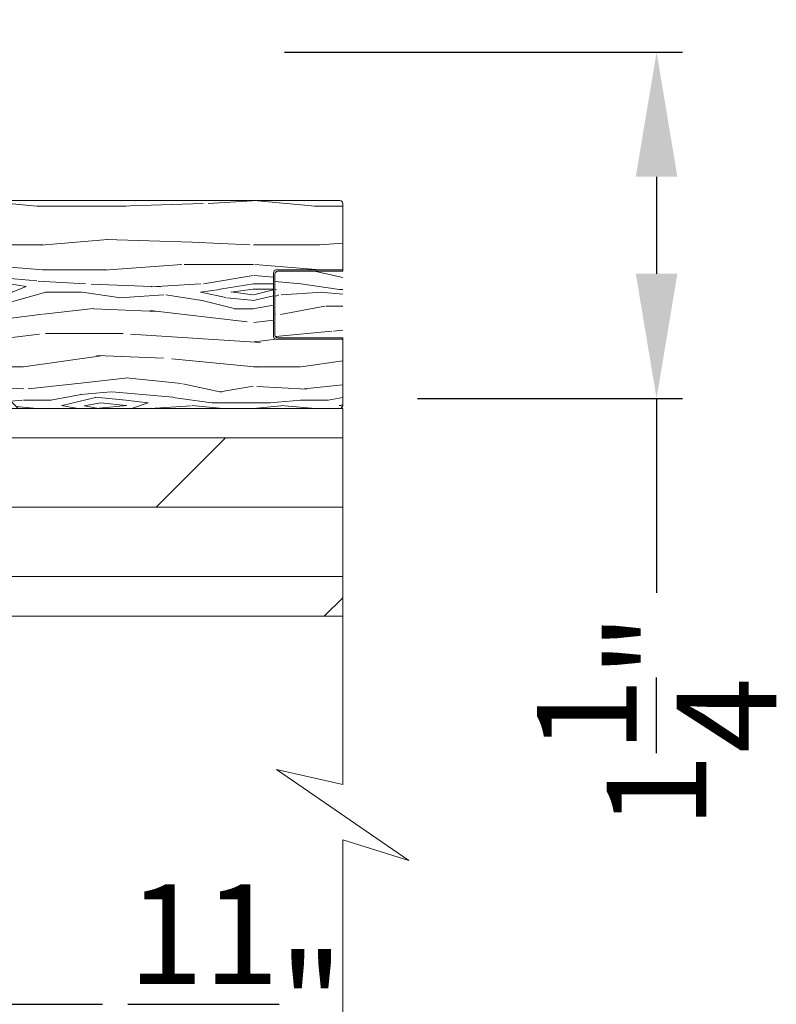
# Model space of a CAD drawing. Extents: x -34 to 136, y 0 to 44.
# Drawn here: x 98 to 101, y 16 to 19 of the extents above; entities that cross this region are included whole.
import ezdxf

# ---------------------------------------------------------------- set-up
doc = ezdxf.new("R2010")
doc.units = 0
doc.header["$LTSCALE"] = 2
doc.header["$MEASUREMENT"] = 0
doc.header["$PDMODE"] = 3
doc.layers.get('0').update_dxf_attribs({"linetype": 'CONTINUOUS'})
doc.layers.get('DEFPOINTS').update_dxf_attribs({"color": 3, "linetype": 'CONTINUOUS'})
doc.layers.add('Dim', color=7, linetype='CONTINUOUS')
doc.layers.add('Wall', color=7, linetype='CONTINUOUS', lineweight=13)
doc.styles.get("Standard").update_dxf_attribs({"font": 'arial.ttf'})
doc.dimstyles.new('STANDARD 1.5', dxfattribs={"dimtxt": 0.36, "dimasz": 0.45, "dimexe": 0.09375, "dimexo": 0.27, "dimgap": 0.135, "dimtad": 0, "dimdec": 4, "dimzin": 0, "dimdsep": 46, "dimlunit": 4, "dimtxsty": 'Standard', "dimcen": 0, "dimadec": 0, "dimazin": 0, "dimtfac": 1, "dimtdec": 4, "dimtofl": 0, "dimtmove": 0, "dimatfit": 3, "dimfxl": 1, "dimtolj": 1, "dimtzin": 0, "dimarcsym": 0})

# ---------------------------------------------------------------- blocks, each defined once
blk = doc.blocks.new('*D125')
at = {"layer": 'DEFPOINTS', "color": 0, "transparency": 16777216}
for p in [(98.46267224116013, 19.11936489820175), (100.0748523128443, 19.11936489820175), (98.94264123924113, 17.86936632518143)]:
    blk.add_point(p, dxfattribs=at)
at = {"layer": 'Dim', "color": 0, "lineweight": -2, "transparency": 16777216}
for p, q in [((98.73267224116013, 19.11936489820175), (100.1686023128443, 19.11936489820175)), ((100.0748523128443, 18.66936489820175), (100.0748523128443, 18.31936632518143)), ((99.21264123924112, 17.86936632518143), (100.1686023128443, 17.86936632518143)), ((100.0748523128443, 17.86936632518143), (100.0748523128443, 17.16728384241298))]:
    blk.add_line(p, q, dxfattribs=at)
at = {"layer": 'Dim', "color": 0, "transparency": 16777216}
for points in [[(99.99985231284433, 18.66936489820175), (100.1498523128443, 18.66936489820175), (100.0748523128443, 19.11936489820175)], [(99.99985231284433, 18.31936632518143), (100.1498523128443, 18.31936632518143), (100.0748523128443, 17.86936632518143)]]:
    blk.add_solid(points, dxfattribs=at)
at = {"layer": 'Dim', "color": 0, "transparency": 16777216, "insert": (100.0748523128443, 16.70580362413191), "char_height": 0.36, "attachment_point": 5, "rotation": 90}
blk.add_mtext('\\A1;1{\\H1x;\\S1/4;}"', dxfattribs=at)
blk = doc.blocks.new('*D126')
at = {"color": 0, "lineweight": -2, "transparency": 16777216}
for p, q in [((97.17616282886415, 19.14096015315258), (97.17616282886415, 15.58989401957557)), ((96.83767228566353, 17.62936576527349), (96.83767228566353, 15.58989401957557)), ((96.38767228566353, 15.68364401957557), (95.93767228566352, 15.68364401957557)), ((97.62616282886415, 15.68364401957557), (98.07616282886414, 15.68364401957557))]:
    blk.add_line(p, q, dxfattribs=at)
at = {"color": 0, "transparency": 16777216}
for points in [[(96.38767228566353, 15.75864401957557), (96.38767228566353, 15.60864401957557), (96.83767228566353, 15.68364401957557)], [(97.62616282886415, 15.75864401957557), (97.62616282886415, 15.60864401957557), (97.17616282886415, 15.68364401957557)]]:
    blk.add_solid(points, dxfattribs=at)
at = {"layer": 'DEFPOINTS', "color": 0, "transparency": 16777216}
for p in [(97.17616282886415, 19.41096015315258), (96.83767228566353, 17.89936576527349), (97.17616282886415, 15.68364401957557)]:
    blk.add_point(p, dxfattribs=at)
at = {"color": 0, "transparency": 16777216, "insert": (98.55655164196101, 15.68364401957557), "char_height": 0.36, "attachment_point": 5}
blk.add_mtext('\\A1;{\\H1x;\\S11/32;}"', dxfattribs=at)

msp = doc.modelspace()

# ---------------------------------------------------------------- hatches: boundary and pattern name
at = {"layer": 'Wall'}
h = msp.add_hatch(dxfattribs=at)
h.set_pattern_fill('WOOD5', color=256, pattern_type=2)
h.set_pattern_definition([(349.6952, (42.92456392591929, -4.162514603352768), (6.000000960847903, -0.9999948755359906), [0.111803, -11.068536]), (0, (43.03456392591931, -4.182514603352764), (1, 1), [0.11, -0.89]), (18.4349, (43.14456392591929, -4.182514603352764), (2.000000434592961, 0.9999984032227078), [0.09486799999999943, -3.067408999999982]), (172.875, (43.2345639259193, -4.152514603352763), (7.000000379845285, -0.9999982818939654), [0.080623, -7.981635000000001]), (174.8056, (43.15456392591928, -4.142514603352758), (10.00000067004489, -0.9999952246994508), [0.110454, -10.934907]), (194.0362, (43.0445639259193, -4.132514603352767), (-3.00000054598974, -0.999998057361245), [0.1236929999999994, -3.999411999999982]), (9.4623, (43.00456392591928, -4.162514603352768), (5.000000773695307, 0.9999981392024354), [0.060828, -6.021935]), (353.6598, (43.06456392591928, -4.152514603352763), (-7.999999402606422, 1.000001578959694), [0.090554, -8.964831]), (185.7106, (43.15456392591928, -4.162514603352768), (-8.999999423495854, -1.000001314666292), [0.100499, -9.949377]), (168.6901, (43.05456392591929, -4.172514603352759), (4.000000752230952, -0.999997632161606), [0.05099, -5.048029]), (354.8056, (42.83456392591929, -4.172514603352759), (-10.00000067004489, 0.9999952246994473), [0.1104539999999994, -10.93490699999993]), (348.6901, (42.94456392591928, -4.182514603352764), (-4.000000752230951, 0.9999976321616083), [0.10198, -4.997039]), (0, (43.0445639259193, -4.202514603352761), (1, 1), [0.12, -0.88]), (20.55600000000001, (43.1645639259193, -4.202514603352761), (5.000001844542422, 1.999995996421587), [0.08543999999999997, -8.458563999999996]), (3.814100000000014, (43.24456392591929, -4.172514603352759), (13.99999934144631, 1.000006123973703), [0.150333, -14.882963]), (354.8056, (43.39456392591929, -4.162514603352768), (-10.00000067004489, 0.9999952246994473), [0.1104539999999994, -10.93490699999993]), (0, (43.50456392591928, -4.172514603352759), (1, 1), [0.11, -0.89]), (5.194400000000003, (42.61456392591929, -4.172514603352759), (10.00000067004489, 0.9999952246994492), [0.1104539999999994, -10.93490699999993]), (354.8056, (42.72456392591931, -4.162514603352768), (-10.00000067004489, 0.9999952246994473), [0.1104539999999994, -10.93490699999993]), (0, (42.61456392591929, -4.152514603352763), (1, 1), [0.06, -0.94]), (5.194400000000003, (42.67456392591929, -4.152514603352763), (10.00000067004489, 0.9999952246994492), [0.1104539999999994, -10.93490699999993]), (0, (42.78456392591931, -4.142514603352758), (1, 1), [0.1, -0.9]), (10.3048, (42.8845639259193, -4.142514603352758), (-6.000000960847903, -0.9999948755359929), [0.111803, -11.068536]), (5.194400000000003, (42.99456392591929, -4.122514603352762), (10.00000067004489, 0.9999952246994492), [0.1104539999999994, -10.93490699999993]), (354.8056, (43.1045639259193, -4.112514603352771), (-10.00000067004489, 0.9999952246994473), [0.1104539999999994, -10.93490699999993]), (354.8056, (43.21456392591929, -4.122514603352762), (-10.00000067004489, 0.9999952246994473), [0.1104539999999994, -10.93490699999993]), (351.8699, (43.3245639259193, -4.132514603352767), (-5.99999977646112, 0.9999993558155493), [0.141421, -6.929646000000001]), (0, (43.46456392591929, -4.152514603352763), (1, 1), [0.15, -0.85]), (347.4712000000001, (43.42456392591929, -4.752514603352772), (5.000000320409097, -0.9999996030448919), [0.092195, -9.127349]), (354.2894, (43.5145639259193, -4.772514603352768), (-8.999999423495854, 1.000001314666291), [0.100499, -9.949377]), (8.1301, (43.42456392591929, -4.752514603352772), (5.999999776461121, 0.9999993558155433), [0.070711, -7.000357000000001]), (9.4623, (43.49456392591929, -4.742514603352767), (5.000000773695307, 0.9999981392024354), [0.121655, -5.961107]), (0, (42.61456392591929, -4.722514603352771), (1, 1), [0.12, -0.88]), (350.5377, (42.7345639259193, -4.722514603352771), (-5.000000773695306, 0.9999981392024372), [0.06082799999999972, -6.021934999999964]), (201.8014, (42.7945639259193, -4.732514603352762), (3.00000027301077, 0.999999910500649), [0.053852, -5.331313]), (192.9946, (42.74456392591929, -4.752514603352772), (9.000000767749397, 1.999997577578346), [0.133417, -13.208247]), (352.875, (43.53456392591931, -4.752514603352772), (-7.000000379845285, 0.9999982818939663), [0.080623, -7.981635000000001]), (7.124999999999997, (43.53456392591931, -4.752514603352772), (7.000000379845285, 0.9999982818939659), [0.080623, -7.981635000000001]), (0, (42.61456392591929, -4.742514603352767), (1, 1), [0.08, -0.92]), (194.0362, (42.69456392591928, -4.742514603352767), (-3.00000054598974, -0.999998057361245), [0.08246199999999942, -4.040643999999964]), (356.6335000000001, (42.83456392591929, -4.712514603352766), (-15.9999993219687, 1.000010963354483), [0.1702939999999989, -16.85909299999985]), (357.7094, (43.00456392591928, -4.722514603352771), (-24.00000012917573, 0.9999957531258261), [0.2502, -24.769792]), (3.179800000000001, (43.25456392591928, -4.732514603352762), (17.0000005026995, 0.9999910423263096), [0.180278, -17.847479]), (9.4623, (43.43456392591929, -4.722514603352771), (5.000000773695307, 0.9999981392024354), [0.182483, -5.90028]), (10.3048, (42.61456392591929, -4.81251460335276), (-6.000000960847903, -0.9999948755359929), [0.111803, -11.068536]), (15.94539999999998, (42.72456392591931, -4.792514603352764), (-4.000000126652152, -0.9999998892963797), [0.145601999999999, -7.134507999999967]), (0, (42.86456392591929, -4.752514603352772), (1, 1), [0.13, -0.87]), (351.8699, (42.99456392591929, -4.752514603352772), (-5.99999977646112, 0.9999993558155493), [0.141421, -6.929646000000001]), (3.5763, (43.1345639259193, -4.772514603352768), (15.0000006543341, 0.9999907173317478), [0.160312, -15.870907]), (351.2538, (43.2945639259193, -4.762514603352763), (6.999999336356349, -1.00000419705753), [0.131529, -13.021417]), (345.9638, (43.42456392591929, -4.782514603352759), (-3.00000054598974, 0.9999980573612447), [0.123693, -3.999412]), (0, (43.5445639259193, -4.81251460335276), (1, 1), [0.07, -0.93]), (174.8056, (42.83456392591929, -4.712514603352766), (10.00000067004489, -0.9999952246994508), [0.220907, -10.824454]), (355.2364000000001, (42.61456392591929, -4.652514603352763), (-11.00000094631958, 0.9999915326612618), [0.2408319999999989, -11.80076299999993]), (0, (42.8545639259193, -4.672514603352759), (1, 1), [0.23, -0.77]), (4.0856, (43.08456392591929, -4.672514603352759), (13.00000014901483, 0.9999961323541732), [0.2807129999999977, -13.75495499999993]), (0, (43.36456392591929, -4.652514603352763), (1, 1), [0.25, -0.75]), (7.124999999999997, (42.61456392591929, -4.862514603352771), (7.000000379845285, 0.9999982818939659), [0.241868, -7.82039]), (6.3402, (42.8545639259193, -4.83251460335277), (7.999999402606422, 1.000001578959694), [0.181108, -8.874277000000001]), (357.5104, (43.03456392591931, -4.81251460335276), (-21.99999947970543, 1.000017865269791), [0.230217, -22.791512]), (353.4802, (43.2645639259193, -4.822514603352765), (-25.99999979087361, 2.999999525243727), [0.3522779999999978, -34.87555199999971]), (3.0128, (42.61456392591929, -4.212514603352766), (18.00000001169739, 1.00000410487908), [0.1902629999999989, -18.83603499999985]), (351.8699, (42.80456392591929, -4.202514603352761), (-5.99999977646112, 0.9999993558155493), [0.212132, -6.858936]), (357.6141, (43.0145639259193, -4.232514603352762), (-23.00000052387443, 0.9999827705604372), [0.2402079999999989, -23.78061599999986]), (10.6197, (43.25456392591928, -4.242514603352767), (-10.99999840461817, -2.000008083118372), [0.162788, -16.116032]), (0, (43.4145639259193, -4.212514603352766), (1, 1), [0.2, -0.8]), (356.8202, (42.61456392591929, -4.092514603352761), (-17.0000005026995, 0.9999910423263073), [0.1802779999999989, -17.84747899999985]), (6.009, (42.7945639259193, -4.102514603352766), (-9.99999975090604, -0.9999993174818432), [0.19105, -18.913923]), (6.7098, (42.9845639259193, -4.08251460335277), (-9.000000997751306, -0.9999938812440322), [0.171172, -16.94607]), (354.2894, (43.15456392591928, -4.06251460335276), (-8.999999423495854, 1.000001314666291), [0.200998, -9.848878]), (347.9052, (43.3545639259193, -4.08251460335277), (-8.999998601613902, 2.000006733487865), [0.143178, -14.174643]), (9.4623, (43.49456392591929, -4.112514603352771), (5.000000773695307, 0.9999981392024354), [0.121655, -5.961107]), (3.814100000000014, (42.61456392591929, -4.282514603352759), (13.99999934144631, 1.000006123973703), [0.150333, -14.882963]), (347.1957, (42.7645639259193, -4.272514603352768), (-12.99999784688378, 3.000007387673101), [0.2256099999999988, -22.33541799999985]), (0, (42.9845639259193, -4.322514603352765), (1, 1), [0.25, -0.75]), (5.4403, (43.2345639259193, -4.322514603352765), (-11.00000031220815, -0.9999933712412687), [0.2109499999999989, -20.88407299999986]), (6.7098, (43.44456392591928, -4.302514603352769), (-9.000000997751306, -0.9999938812440322), [0.171172, -16.94607]), (0, (42.61456392591929, -4.022514603352768), (1, 1), [0.17, -0.83]), (8.1301, (42.78456392591931, -4.022514603352768), (5.999999776461121, 0.9999993558155433), [0.282843, -6.788225]), (357.6141, (43.06456392591928, -3.982514603352762), (-23.00000052387443, 0.9999827705604372), [0.2402079999999989, -23.78061599999986]), (354.4725, (43.30456392591929, -3.992514603352767), (21.00000171939972, -1.999985379664952), [0.311448, -30.833375]), (6.842800000000001, (42.61456392591929, -4.932514603352764), (-16.99999936547855, -2.000007997924754), [0.2517939999999977, -24.92756299999985]), (0, (42.86456392591929, -4.902514603352763), (1, 1), [0.28, -0.72]), (356.3478, (43.14456392591929, -4.902514603352763), (-31.00000094221576, 1.999987298528428), [0.470956, -46.624691]), (0, (42.61456392591929, -4.58251460335277), (1, 1), [0.24, -0.76]), (4.7636, (42.8545639259193, -4.58251460335277), (11.00000094631958, 0.9999915326612602), [0.2408319999999989, -11.80076299999993]), (358.1524, (43.09456392591928, -4.56251460335276), (-30.00000046430884, 0.9999943397717268), [0.310161, -30.705964]), (357.2737, (43.40456392591928, -4.572514603352765), (-20.00000029497347, 0.9999960177271915), [0.210238, -20.813558]), (354.8056, (42.61456392591929, -4.422514603352759), (-10.00000067004489, 0.9999952246994473), [0.2209069999999989, -10.82445399999993]), (0, (42.83456392591929, -4.44251460335277), (1, 1), [0.32, -0.68]), (1.9092, (43.15456392591928, -4.44251460335277), (28.99999903157877, 1.00002424107821), [0.300167, -29.716495]), (3.5763, (43.4545639259193, -4.432514603352764), (15.0000006543341, 0.9999907173317478), [0.160312, -15.870907])])
edge = h.paths.add_edge_path()
edge.add_line((98.70264123924106, 18.33325628069669), (98.94264123924107, 18.33325628069669))
edge.add_line((98.94264123924107, 18.33325628069669), (98.94264123924107, 18.57325628069669))
edge.add_arc((98.93264123924106, 18.5732562806967), 0.01000000000000512, 359.9999999999592, 449.9999999999185)
edge.add_line((98.93264123924108, 18.58325628069669), (96.84017252729369, 18.58325628069669))
edge.add_line((96.84017252729369, 18.58325628069669), (96.84017208242538, 17.88325628069669))
edge.add_line((96.84017208242538, 17.88325628069669), (96.94002690203517, 17.88325628069669))
edge.add_arc((96.94002690203519, 17.87325628069669), 0.01000000000000156, 45.08130676027611, 90.00000000008151, ccw=False)
edge.add_line((96.94708792838576, 17.88033737573041), (96.99137563519183, 17.83617518566299))
edge.add_arc((96.99843666154241, 17.8432562806967), 0.01000000000000767, 225.0813067601898, 270)
edge.add_line((96.99843666154241, 17.83325628069669), (97.46650967097911, 17.83325628069669))
edge.add_arc((97.46650967097911, 17.8432562806967), 0.01000000000000867, 270, 314.9186932398102)
edge.add_line((97.47357069732969, 17.83617518566299), (97.51785840413577, 17.88033737573041))
edge.add_arc((97.52491943048634, 17.87325628069669), 0.01000000000000266, 89.9999999999186, 134.9186932397239, ccw=False)
edge.add_line((97.52491943048635, 17.88325628069669), (97.71665177980394, 17.88325628069669))
edge.add_arc((97.71665177980395, 17.87325628069669), 0.01000000000000156, 45.08130676027611, 90.00000000008151, ccw=False)
edge.add_line((97.72371280615452, 17.88033737573041), (97.7680005129606, 17.83617518566299))
edge.add_arc((97.77506153931118, 17.8432562806967), 0.01000000000000767, 225.0813067601898, 270)
edge.add_line((97.77506153931118, 17.83325628069669), (98.93264123924108, 17.83325628069669))
edge.add_arc((98.93264123924106, 17.84325628069669), 0.00999999999999801, 270.0000000000814, 360.0000000000407)
edge.add_line((98.94264123924107, 17.8432562806967), (98.94264123924107, 18.08325628069669))
edge.add_line((98.94264123924107, 18.08325628069669), (98.70264123924106, 18.08325628069669))
edge.add_arc((98.70264123924107, 18.09325628069669), 0.00999999999999801, 179.9999999999593, 269.9999999999186, ccw=False)
edge.add_line((98.69264123924107, 18.0932562806967), (98.69264123924107, 18.32325628069669))
edge.add_arc((98.70264123924107, 18.3232562806967), 0.01000000000000512, 90.00000000008151, 180.0000000000407, ccw=False)
h = msp.add_hatch(dxfattribs=at)
h.set_pattern_fill('WOOD5', color=256, pattern_type=2)
h.set_pattern_definition([(349.6952, (46.38572375329795, 1.246545556716804), (6.000000960847903, -0.9999948755359906), [0.111803, -11.068536]), (0, (46.49572375329796, 1.226545556716808), (1, 1), [0.11, -0.89]), (18.4349, (46.60572375329794, 1.226545556716808), (2.000000434592961, 0.9999984032227078), [0.09486799999999944, -3.067408999999982]), (172.875, (46.69572375329795, 1.256545556716809), (7.000000379845285, -0.9999982818939654), [0.080623, -7.981635000000001]), (174.8056, (46.61572375329794, 1.266545556716814), (10.00000067004489, -0.9999952246994508), [0.110454, -10.934907]), (194.0362, (46.50572375329795, 1.276545556716805), (-3.00000054598974, -0.999998057361245), [0.1236929999999995, -3.999411999999983]), (9.4623, (46.46572375329793, 1.246545556716804), (5.000000773695307, 0.9999981392024354), [0.060828, -6.021935]), (353.6598, (46.52572375329793, 1.256545556716809), (-7.999999402606422, 1.000001578959694), [0.090554, -8.964831]), (185.7106, (46.61572375329794, 1.246545556716804), (-8.999999423495854, -1.000001314666292), [0.100499, -9.949377]), (168.6901, (46.51572375329794, 1.236545556716813), (4.000000752230952, -0.999997632161606), [0.05099, -5.048029]), (354.8056, (46.29572375329794, 1.236545556716813), (-10.00000067004489, 0.9999952246994473), [0.1104539999999994, -10.93490699999993]), (348.6901, (46.40572375329793, 1.226545556716808), (-4.000000752230951, 0.9999976321616083), [0.10198, -4.997039]), (0, (46.50572375329795, 1.206545556716812), (1, 1), [0.12, -0.88]), (20.55600000000001, (46.62572375329795, 1.206545556716812), (5.000001844542422, 1.999995996421587), [0.08543999999999997, -8.458563999999996]), (3.814100000000014, (46.70572375329794, 1.236545556716813), (13.99999934144631, 1.000006123973703), [0.150333, -14.882963]), (354.8056, (46.85572375329794, 1.246545556716804), (-10.00000067004489, 0.9999952246994473), [0.1104539999999994, -10.93490699999993]), (0, (46.96572375329793, 1.236545556716813), (1, 1), [0.11, -0.89]), (5.194400000000003, (46.07572375329794, 1.236545556716813), (10.00000067004489, 0.9999952246994492), [0.1104539999999994, -10.93490699999993]), (354.8056, (46.18572375329796, 1.246545556716804), (-10.00000067004489, 0.9999952246994473), [0.1104539999999994, -10.93490699999993]), (0, (46.07572375329794, 1.256545556716809), (1, 1), [0.06, -0.94]), (5.194400000000003, (46.13572375329795, 1.256545556716809), (10.00000067004489, 0.9999952246994492), [0.1104539999999994, -10.93490699999993]), (0, (46.24572375329796, 1.266545556716814), (1, 1), [0.1, -0.9]), (10.3048, (46.34572375329795, 1.266545556716814), (-6.000000960847903, -0.9999948755359929), [0.111803, -11.068536]), (5.194400000000003, (46.45572375329794, 1.28654555671681), (10.00000067004489, 0.9999952246994492), [0.1104539999999994, -10.93490699999993]), (354.8056, (46.56572375329795, 1.296545556716801), (-10.00000067004489, 0.9999952246994473), [0.1104539999999994, -10.93490699999993]), (354.8056, (46.67572375329794, 1.28654555671681), (-10.00000067004489, 0.9999952246994473), [0.1104539999999994, -10.93490699999993]), (351.8699, (46.78572375329795, 1.276545556716805), (-5.99999977646112, 0.9999993558155493), [0.141421, -6.929646000000001]), (0, (46.92572375329794, 1.256545556716809), (1, 1), [0.15, -0.85]), (347.4712000000001, (46.88572375329795, 0.6565455567168144), (5.000000320409097, -0.9999996030448919), [0.092195, -9.127349]), (354.2894, (46.97572375329795, 0.6365455567168041), (-8.999999423495854, 1.000001314666291), [0.100499, -9.949377]), (8.1301, (46.88572375329795, 0.6565455567168144), (5.999999776461121, 0.9999993558155433), [0.070711, -7.000357000000001]), (9.4623, (46.95572375329794, 0.6665455567168053), (5.000000773695307, 0.9999981392024354), [0.121655, -5.961107]), (0, (46.07572375329794, 0.6865455567168013), (1, 1), [0.12, -0.88]), (350.5377, (46.19572375329795, 0.6865455567168013), (-5.000000773695306, 0.9999981392024372), [0.06082799999999972, -6.021934999999965]), (201.8014, (46.25572375329795, 0.6765455567168104), (3.00000027301077, 0.999999910500649), [0.053852, -5.331313]), (192.9946, (46.20572375329794, 0.6565455567168144), (9.000000767749397, 1.999997577578346), [0.133417, -13.208247]), (352.875, (46.99572375329796, 0.6565455567168144), (-7.000000379845285, 0.9999982818939663), [0.080623, -7.981635000000001]), (7.124999999999997, (46.99572375329796, 0.6565455567168144), (7.000000379845285, 0.9999982818939659), [0.080623, -7.981635000000001]), (0, (46.07572375329794, 0.6665455567168053), (1, 1), [0.08, -0.92]), (194.0362, (46.15572375329793, 0.6665455567168053), (-3.00000054598974, -0.999998057361245), [0.08246199999999944, -4.040643999999965]), (356.6335000000001, (46.29572375329794, 0.6965455567168064), (-15.9999993219687, 1.000010963354483), [0.1702939999999989, -16.85909299999986]), (357.7094, (46.46572375329793, 0.6865455567168013), (-24.00000012917573, 0.9999957531258261), [0.2502, -24.769792]), (3.179800000000001, (46.71572375329793, 0.6765455567168104), (17.0000005026995, 0.9999910423263096), [0.180278, -17.847479]), (9.4623, (46.89572375329794, 0.6865455567168013), (5.000000773695307, 0.9999981392024354), [0.182483, -5.90028]), (10.3048, (46.07572375329794, 0.5965455567168121), (-6.000000960847903, -0.9999948755359929), [0.111803, -11.068536]), (15.94539999999998, (46.18572375329796, 0.6165455567168081), (-4.000000126652152, -0.9999998892963797), [0.145601999999999, -7.134507999999968]), (0, (46.32572375329794, 0.6565455567168144), (1, 1), [0.13, -0.87]), (351.8699, (46.45572375329794, 0.6565455567168144), (-5.99999977646112, 0.9999993558155493), [0.141421, -6.929646000000001]), (3.5763, (46.59572375329795, 0.6365455567168041), (15.0000006543341, 0.9999907173317478), [0.160312, -15.870907]), (351.2538, (46.75572375329795, 0.6465455567168092), (6.999999336356349, -1.00000419705753), [0.131529, -13.021417]), (345.9638, (46.88572375329795, 0.6265455567168132), (-3.00000054598974, 0.9999980573612447), [0.123693, -3.999412]), (0, (47.00572375329795, 0.5965455567168121), (1, 1), [0.07, -0.93]), (174.8056, (46.29572375329794, 0.6965455567168064), (10.00000067004489, -0.9999952246994508), [0.220907, -10.824454]), (355.2364000000001, (46.07572375329794, 0.7565455567168087), (-11.00000094631958, 0.9999915326612618), [0.2408319999999989, -11.80076299999993]), (0, (46.31572375329795, 0.7365455567168127), (1, 1), [0.23, -0.77]), (4.0856, (46.54572375329794, 0.7365455567168127), (13.00000014901483, 0.9999961323541732), [0.2807129999999978, -13.75495499999993]), (0, (46.82572375329794, 0.7565455567168087), (1, 1), [0.25, -0.75]), (7.124999999999997, (46.07572375329794, 0.5465455567168007), (7.000000379845285, 0.9999982818939659), [0.241868, -7.82039]), (6.3402, (46.31572375329795, 0.5765455567168019), (7.999999402606422, 1.000001578959694), [0.181108, -8.874277000000001]), (357.5104, (46.49572375329796, 0.5965455567168121), (-21.99999947970543, 1.000017865269791), [0.230217, -22.791512]), (353.4802, (46.72572375329795, 0.586545556716807), (-25.99999979087361, 2.999999525243727), [0.3522779999999978, -34.87555199999971]), (3.0128, (46.07572375329794, 1.196545556716806), (18.00000001169739, 1.00000410487908), [0.1902629999999989, -18.83603499999986]), (351.8699, (46.26572375329794, 1.206545556716812), (-5.99999977646112, 0.9999993558155493), [0.212132, -6.858936]), (357.6141, (46.47572375329795, 1.17654555671681), (-23.00000052387443, 0.9999827705604372), [0.2402079999999989, -23.78061599999986]), (10.6197, (46.71572375329793, 1.166545556716805), (-10.99999840461817, -2.000008083118372), [0.162788, -16.116032]), (0, (46.87572375329795, 1.196545556716806), (1, 1), [0.2, -0.8]), (356.8202, (46.07572375329794, 1.316545556716811), (-17.0000005026995, 0.9999910423263073), [0.1802779999999989, -17.84747899999986]), (6.009, (46.25572375329795, 1.306545556716806), (-9.99999975090604, -0.9999993174818432), [0.19105, -18.913923]), (6.7098, (46.44572375329795, 1.326545556716802), (-9.000000997751306, -0.9999938812440322), [0.171172, -16.94607]), (354.2894, (46.61572375329794, 1.346545556716812), (-8.999999423495854, 1.000001314666291), [0.200998, -9.848878]), (347.9052, (46.81572375329795, 1.326545556716802), (-8.999998601613902, 2.000006733487865), [0.143178, -14.174643]), (9.4623, (46.95572375329794, 1.296545556716801), (5.000000773695307, 0.9999981392024354), [0.121655, -5.961107]), (3.814100000000014, (46.07572375329794, 1.126545556716813), (13.99999934144631, 1.000006123973703), [0.150333, -14.882963]), (347.1957, (46.22572375329795, 1.136545556716804), (-12.99999784688378, 3.000007387673101), [0.2256099999999989, -22.33541799999986]), (0, (46.44572375329795, 1.086545556716807), (1, 1), [0.25, -0.75]), (5.4403, (46.69572375329795, 1.086545556716807), (-11.00000031220815, -0.9999933712412687), [0.2109499999999989, -20.88407299999986]), (6.7098, (46.90572375329793, 1.106545556716803), (-9.000000997751306, -0.9999938812440322), [0.171172, -16.94607]), (0, (46.07572375329794, 1.386545556716804), (1, 1), [0.17, -0.83]), (8.1301, (46.24572375329796, 1.386545556716804), (5.999999776461121, 0.9999993558155433), [0.282843, -6.788225]), (357.6141, (46.52572375329793, 1.42654555671681), (-23.00000052387443, 0.9999827705604372), [0.2402079999999989, -23.78061599999986]), (354.4725, (46.76572375329794, 1.416545556716805), (21.00000171939972, -1.999985379664952), [0.311448, -30.833375]), (6.842800000000001, (46.07572375329794, 0.4765455567168075), (-16.99999936547855, -2.000007997924754), [0.2517939999999978, -24.92756299999986]), (0, (46.32572375329794, 0.5065455567168087), (1, 1), [0.28, -0.72]), (356.3478, (46.60572375329794, 0.5065455567168087), (-31.00000094221576, 1.999987298528428), [0.470956, -46.624691]), (0, (46.07572375329794, 0.8265455567168019), (1, 1), [0.24, -0.76]), (4.7636, (46.31572375329795, 0.8265455567168019), (11.00000094631958, 0.9999915326612602), [0.2408319999999989, -11.80076299999993]), (358.1524, (46.55572375329793, 0.8465455567168121), (-30.00000046430884, 0.9999943397717268), [0.310161, -30.705964]), (357.2737, (46.86572375329794, 0.836545556716807), (-20.00000029497347, 0.9999960177271915), [0.210238, -20.813558]), (354.8056, (46.07572375329794, 0.9865455567168127), (-10.00000067004489, 0.9999952246994473), [0.2209069999999989, -10.82445399999993]), (0, (46.29572375329794, 0.9665455567168024), (1, 1), [0.32, -0.68]), (1.9092, (46.61572375329794, 0.9665455567168024), (28.99999903157877, 1.00002424107821), [0.300167, -29.716495]), (3.5763, (46.91572375329795, 0.9765455567168075), (15.0000006543341, 0.9999907173317478), [0.160312, -15.870907])])
edge = h.paths.add_edge_path()
edge.add_line((98.94264123924107, 18.0882562806967), (98.70764123924111, 18.0882562806967))
edge.add_arc((98.70764123924108, 18.09825628069672), 0.01000000000001933, 180.0000000001628, 270.00000000016286, ccw=False)
edge.add_line((98.69764123924107, 18.0982562806967), (98.69764123924107, 18.31825628069669))
edge.add_arc((98.70764123924108, 18.31825628069667), 0.01000000000002643, 89.9999999998779, 179.9999999998779, ccw=False)
edge.add_line((98.70764123924111, 18.3282562806967), (98.94264123924107, 18.3282562806967))
edge.add_line((98.94264123924107, 18.3282562806967), (98.94264123924107, 18.0882562806967))
at = {"layer": 'Wall', "transparency": 33554495}
h = msp.add_hatch(dxfattribs=at)
h.set_pattern_fill('DOLMIT', color=256)
h.set_pattern_definition([(0, (10.26876382470788, 0.4765455567168075), (0, 0.25), []), (45, (10.26876382470788, 0.4765455567168075), (-0.4999999991609843, 0.4999999991609843), [0.3535533905932737, -0.7071067811865475])])
h.paths.add_polyline_path([(98.94264123924107, 17.83325628069669), (98.94264123924107, 17.08325628069669), (92.7972135126132, 17.08325628069671), (92.7972135126132, 17.83325628069671)])

# ---------------------------------------------------------------- linework, layer by layer
at = {"layer": 'Wall'}
msp.add_lwpolyline([(98.70264123924106, 18.33325628069669), (98.94264123924107, 18.33325628069669), (98.94264123924107, 18.57325628069669, 0.414213562373095), (98.93264123924108, 18.58325628069669), (96.84017252729369, 18.58325628069669), (96.84017208242538, 17.88325628069669), (96.94002690203517, 17.88325628069669, -0.1985435889370179), (96.94708792838576, 17.88033737573041), (96.99137563519183, 17.83617518566299, 0.1985435889370069), (96.99843666154241, 17.83325628069669), (97.46650967097911, 17.83325628069669, 0.1985435889370069), (97.47357069732969, 17.83617518566299), (97.51785840413577, 17.88033737573041, -0.1985435889370069), (97.52491943048635, 17.88325628069669), (97.71665177980394, 17.88325628069669, -0.1985435889370069), (97.72371280615452, 17.88033737573041), (97.7680005129606, 17.83617518566299, 0.1985435889370069), (97.77506153931118, 17.83325628069669), (98.93264123924108, 17.83325628069669, 0.414213562373095), (98.94264123924107, 17.8432562806967), (98.94264123924107, 18.08325628069669), (98.70264123924106, 18.08325628069669, -0.414213562373095), (98.69264123924107, 18.0932562806967), (98.69264123924107, 18.32325628069669, -0.414213562373095)], format="xyb", close=True, dxfattribs=at)
msp.add_lwpolyline([(98.94264123924107, 18.08325628069669), (98.94264123924107, 18.0882562806967), (98.70764123924111, 18.0882562806967, -0.4142135623730909), (98.69764123924107, 18.0982562806967), (98.69764123924107, 18.31825628069669, -0.4142135623730993), (98.70764123924111, 18.3282562806967), (98.94264123924107, 18.3282562806967), (98.94264123924107, 18.33325628069669)], format="xyb", dxfattribs=at)
for points in [[(98.94264123924107, 17.80643764092174), (98.94264123924107, 16.47615447992913), (98.70405462061096, 16.53037204310336), (99.18122785787124, 16.20196085118433), (98.94264123924107, 16.27615330605428), (98.94264123924107, 14.82683308734291), (97.37694904292171, 14.82683308734291), (97.43116660609594, 15.06541970597305), (97.10275541417691, 14.58824646871278), (97.17694786904686, 14.82683308734291), (89.5472135126132, 14.82683830456525), (89.5472135126132, 15.73390219600474), (89.78580013124336, 15.6597097411348), (89.30862689398303, 15.98812093305383), (89.5472135126132, 15.93390336987959), (89.5472135126132, 16.83326662092657)], [(98.94264123924107, 17.83325628069669), (98.94264123924107, 17.08325628069669), (92.7972135126132, 17.08325628069671), (92.7972135126132, 17.83325628069671), (98.94264123924107, 17.83325628069669)]]:
    msp.add_lwpolyline(points, dxfattribs=at)

# ---------------------------------------------------------------- dimensions: what is measured, and where the dimension line sits
dim = msp.add_linear_dim(base=(97.17616282886415, 15.68364401957557), p1=(96.83767228566353, 17.89936576527349), p2=(97.17616282886415, 19.41096015315258), dimstyle='STANDARD 1.5', override={"dimdec": 5, "dimpost": '\\X'})
dim.commit()
dim.dimension.update_dxf_attribs({"geometry": '*D126', "text_midpoint": (98.55655164196101, 15.68364401957557)})
at = {"layer": 'Dim'}
dim = msp.add_linear_dim(base=(100.0748523128443, 19.11936489820175), p1=(98.94264123924107, 17.86936632518142), p2=(98.46267224116008, 19.11936489820175), angle=90, dimstyle='STANDARD 1.5', override={"dimpost": '\\X'}, dxfattribs=at)
dim.commit()
dim.dimension.update_dxf_attribs({"geometry": '*D125', "text_midpoint": (100.0748523128443, 16.70580362413191), "dimtype": 160})

doc.saveas('drawing.dxf')
